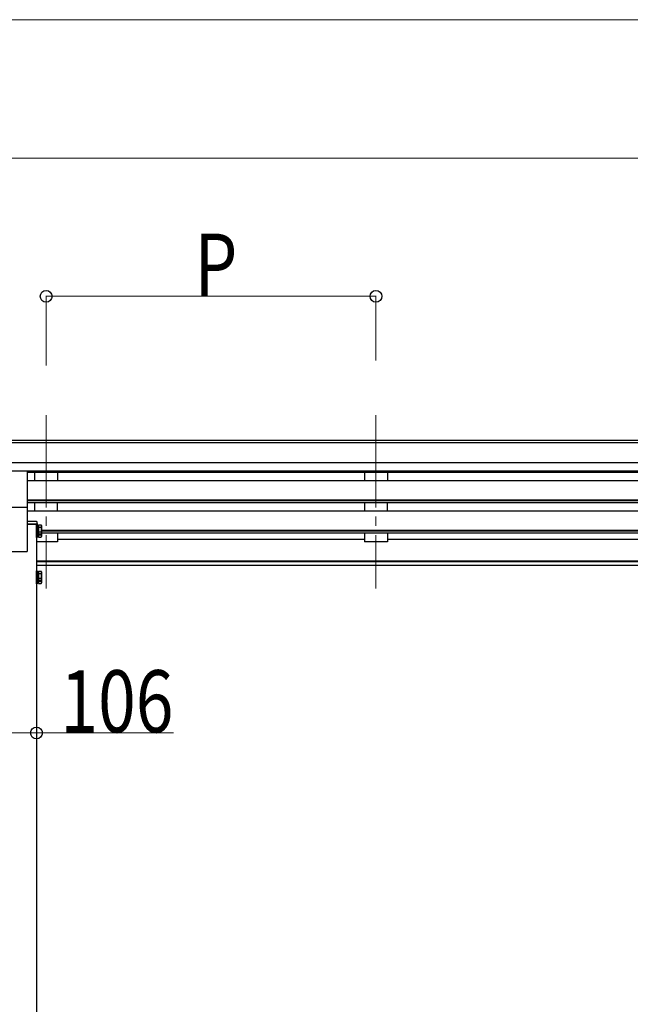
# Model space of a CAD drawing. Units: millimetres. Extents: x 0 to 33640, y 0 to 23760.
# Drawn here: x 16506 to 17832, y 8040 to 10176 of the extents above; entities that cross this region are included whole.
import ezdxf

# ---------------------------------------------------------------- set-up
doc = ezdxf.new("R2010")
doc.units = ezdxf.units.MM
doc.linetypes.add('YCENTER_1', pattern=[13, 10, -1, 1, -1])
for name, color, linetype, lineweight in [('YKK_12', 2, 'Continuous', 13), ('YKK_13', 4, 'Continuous', 30), ('YKK_A1', 4, 'Continuous', 30), ('YKK_D', 6, 'Continuous', 13)]:
    doc.layers.add(name, color=color, linetype=linetype, lineweight=lineweight)
doc.styles.add('text-b', font='extslim2.shx', dxfattribs={"width": 0.8, "bigfont": 'extfont2.shx'})

msp = doc.modelspace()

# ---------------------------------------------------------------- linework, layer by layer
at = {"layer": 'YKK_12', "linetype": 'YCENTER_1', "ltscale": 20}
for p, q in [((16563.7, 9317.6), (16563.7, 8941.6)), ((17279.7, 9317.6), (17279.7, 8941.6))]:
    msp.add_line(p, q, dxfattribs=at)
at = {"layer": 'YKK_13', "ltscale": 20}
for p, q in [((16523.2, 9117.8), (16523.2, 9196.1)), ((16456.2, 9117.8), (16523.2, 9117.8))]:
    msp.add_line(p, q, dxfattribs=at)
at = {"layer": 'YKK_13', "linetype": 'Continuous'}
for p, q in [((16522.7, 9087.1), (16522.7, 9081.6)), ((16542.5, 9087.1), (16522.7, 9087.1)), ((16522.7, 9081.6), (16544.7, 9081.6)), ((16544.7, 9081.6), (16544.5, 9085.2))]:
    msp.add_line(p, q, dxfattribs=at)
at = {"layer": 'YKK_13', "linetype": 'Continuous', "ltscale": 2}
for p, q in [((16542.7, 9058.8), (16542.7, 9080.8)), ((16542.7, 9080.8), (16544.3, 9080.8)), ((16544.3, 9080.8), (16544.3, 9058.8)), ((16544.3, 9078.6), (16546.8, 9078.6)), ((16544.3, 9078.6), (16544.3, 9061.1)), ((16546.8, 9079.6), (16553, 9079.6)), ((16546.8, 9079.6), (16546.8, 9060)), ((16553.8, 9078.3), (16553, 9079.6)), ((16553.8, 9078.3), (16553.8, 9061.3)), ((16544.3, 9058.8), (16542.7, 9058.8)), ((16542.7, 9052), (16542.7, 9058.8)), ((16544.3, 9070.6), (16546.8, 9070.6)), ((16544.3, 9069.1), (16546.8, 9069.1)), ((16546.8, 9061.1), (16544.3, 9061.1)), ((16544.3, 9061.1), (16544.3, 9054.3)), ((16544.3, 9058.8), (16544.3, 9052)), ((16546.8, 9074.7), (16553, 9074.7)), ((16546.8, 9064.9), (16553, 9064.9)), ((16546.8, 9061.1), (16546.8, 9053.2)), ((16546.8, 9060), (16553, 9060)), ((16546.8, 9058.1), (16553, 9058.1)), ((16553.8, 9061.3), (16553, 9060)), ((16553.8, 9061.3), (16553.8, 9054.5)), ((16544.3, 9052), (16542.7, 9052)), ((16546.8, 9054.3), (16544.3, 9054.3)), ((16546.8, 9053.2), (16553, 9053.2)), ((16553.8, 9054.5), (16553, 9053.2)), ((16542.7, 8958.3), (16542.7, 8980.3)), ((16542.7, 8980.3), (16544.3, 8980.3)), ((16544.3, 8980.3), (16544.3, 8958.3)), ((16544.3, 8978), (16546.8, 8978)), ((16544.3, 8978), (16544.3, 8960.5)), ((16544.3, 8970), (16546.8, 8970)), ((16546.8, 8979.1), (16553, 8979.1)), ((16546.8, 8979.1), (16546.8, 8959.5)), ((16546.8, 8974.2), (16553, 8974.2)), ((16553.8, 8977.8), (16553, 8979.1)), ((16553.8, 8977.8), (16553.8, 8960.8)), ((16544.3, 8958.3), (16542.7, 8958.3)), ((16542.7, 8951.5), (16542.7, 8958.3)), ((16544.3, 8951.5), (16542.7, 8951.5)), ((16544.3, 8968.5), (16546.8, 8968.5)), ((16546.8, 8960.5), (16544.3, 8960.5)), ((16544.3, 8960.5), (16544.3, 8953.7)), ((16544.3, 8958.3), (16544.3, 8951.5)), ((16546.8, 8953.7), (16544.3, 8953.7)), ((16546.8, 8964.4), (16553, 8964.4)), ((16546.8, 8960.5), (16546.8, 8952.7)), ((16546.8, 8959.5), (16553, 8959.5)), ((16546.8, 8957.6), (16553, 8957.6)), ((16546.8, 8952.7), (16553, 8952.7)), ((16553.8, 8960.8), (16553, 8959.5)), ((16553.8, 8954), (16553, 8952.7)), ((16553.8, 8960.8), (16553.8, 8954))]:
    msp.add_line(p, q, dxfattribs=at)
at = {"layer": 'YKK_13', "linetype": 'Continuous'}
msp.add_arc((16542.5, 9085.1), 2, 3.5, 90, dxfattribs=at)
at = {"layer": 'YKK_13', "linetype": 'Continuous', "ltscale": 2}
for centre, radius, start, end in [((16549.5, 9077.2), 4.34, 325.6158, 34.3842), ((16537.6, 9069.8), 16.2, 342.412, 17.588), ((16549.5, 9062.5), 4.34, 325.6158, 34.3842), ((16537.6, 9063), 16.2, 342.412, 353.2869), ((16549.5, 9055.7), 4.34, 325.6158, 34.3842), ((16549.5, 8976.6), 4.34, 325.6158, 34.3842), ((16537.6, 8969.3), 16.2, 342.412, 17.588), ((16549.5, 8961.9), 4.34, 325.6158, 34.3842), ((16537.6, 8962.5), 16.2, 342.412, 353.2869), ((16549.5, 8955.1), 4.34, 325.6158, 34.3842)]:
    msp.add_arc(centre, radius, start, end, dxfattribs=at)
at = {"layer": 'YKK_A1'}
for p, q in [((20137.2, 9263), (15864.2, 9263)), ((20137.2, 9257.8), (15864.2, 9257.8)), ((20137.2, 9214.3), (15854.2, 9214.3)), ((20137.2, 9196.4), (15854.2, 9196.4)), ((19468.2, 9193.2), (16523.2, 9193.2)), ((19468.2, 9175.3), (16523.2, 9175.3)), ((19468.2, 9133.4), (16523.2, 9133.4)), ((19468.2, 9131.9), (16523.2, 9131.9)), ((19468.2, 9127.6), (16523.2, 9127.6)), ((19468.7, 9109.4), (16523.2, 9109.4)), ((19437.6, 9067.5), (16553.8, 9067.5)), ((19437.6, 9066), (16553.8, 9066)), ((19437.6, 9061.7), (16553.8, 9061.7)), ((17254.7, 9047.8), (16588.7, 9047.8)), ((17970.7, 9047.8), (17304.7, 9047.8)), ((19448.7, 9000.8), (16542.7, 9000.8)), ((19448.7, 8999.4), (16542.7, 8999.4)), ((19448.7, 8991.7), (16542.7, 8991.7))]:
    msp.add_line(p, q, dxfattribs=at)
at = {"layer": 'YKK_A1', "ltscale": 20}
for p, q in [((16538.7, 9193.2), (16538.7, 9175.3)), ((16588.7, 9193.2), (16588.7, 9175.3)), ((17254.7, 9193.2), (17254.7, 9175.3)), ((17304.7, 9193.2), (17304.7, 9175.3)), ((16538.7, 9127.6), (16538.7, 9109.4)), ((16588.7, 9109.4), (16588.7, 9127.6)), ((17254.7, 9127.6), (17254.7, 9109.4)), ((17304.7, 9109.4), (17304.7, 9127.6)), ((16522.7, 9117.8), (16522.7, 9021.9)), ((16542.7, 9081.6), (16522.7, 9081.6)), ((16542.7, 9081.6), (16542.7, 6471.9)), ((16588.7, 9061.7), (16588.7, 9042.8)), ((17254.7, 9061.7), (17254.7, 9042.8)), ((17304.7, 9061.7), (17304.7, 9042.8)), ((16588.7, 9042.8), (16542.7, 9042.8)), ((17304.7, 9042.8), (17254.7, 9042.8)), ((16456.7, 9021.9), (16522.7, 9021.9))]:
    msp.add_line(p, q, dxfattribs=at)
at = {"layer": 'YKK_D'}
for p, q in [((11681.7, 10175.5), (20013.7, 10175.5)), ((15847.7, 9875.5), (20143.7, 9875.5)), ((16563.7, 9425.4), (16563.7, 9576.5)), ((16563.7, 9575.5), (17279.7, 9575.5)), ((17279.7, 9436.5), (17279.7, 9576.5)), ((16436.7, 8628.5), (16542.7, 8628.5)), ((16542.7, 8628.5), (16840.5, 8628.5))]:
    msp.add_line(p, q, dxfattribs=at)
at = {"layer": 'YKK_D', "linetype": 'ByBlock', "lineweight": -2}
for centre in [(16563.7, 9575.5), (17279.7, 9575.5), (16542.7, 8628.5)]:
    msp.add_circle(centre, 12.8, dxfattribs=at)

# ---------------------------------------------------------------- texts
at = {"layer": 'YKK_D', "style": 'text-b', "width": 0.8}
for s, p in [('P', (16885.7, 9576.5)), ('106', (16594.7, 8629.5))]:
    msp.add_text(s, height=135, dxfattribs=at).set_placement(p)

doc.saveas('drawing.dxf')
